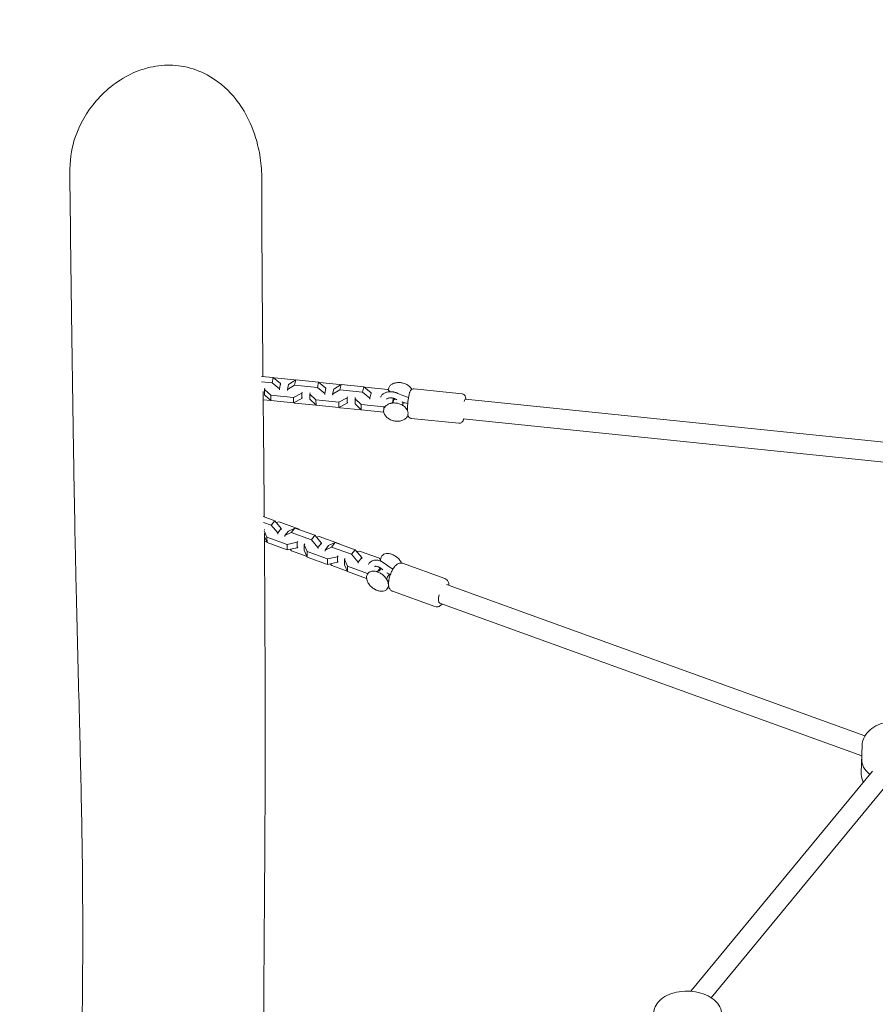
# Model space of a CAD drawing. Units: millimetres. Extents: x -2891 to 3200, y -2885 to 2803.
# Drawn here: x -1287 to -596, y 538 to 1333 of the extents above; entities that cross this region are included whole.
import ezdxf

# ---------------------------------------------------------------- set-up
doc = ezdxf.new("R2010")
doc.units = ezdxf.units.MM
doc.header["$LTSCALE"] = 20
doc.linetypes.add('HIDDEN', pattern=[9.525, 6.35, -3.175])
doc.layers.add('2d', color=230, linetype='Continuous')
doc.layers.add('EN-Safetyzone', color=93, linetype='HIDDEN')

msp = doc.modelspace()

# ---------------------------------------------------------------- linework, layer by layer
at = {"layer": '2d', "lineweight": 0}
for p, q in [((-1091.9, 1045.15), (-1082.39, 1044.17)), ((-1082.39, 1044.17), (-1083.32, 1039.99)), ((-1082.39, 1044.17), (-1076.43, 1039.32)), ((-1081.87, 1043.75), (-1081.25, 1044.07)), ((-1081.25, 1044.07), (-1062.93, 1042.18)), ((-1070.01, 1038.65), (-1064.17, 1042.29)), ((-1064.17, 1042.29), (-1065.1, 1038.11)), ((-1064.17, 1042.29), (-1045.84, 1040.4)), ((-1091.75, 1040.86), (-1083.32, 1039.99)), ((-1089.39, 1034.64), (-1089.2, 1035.49)), ((-1089.33, 1030.37), (-1089.39, 1034.64)), ((-1084.41, 1029.87), (-1089.39, 1034.64)), ((-1083.32, 1039.99), (-1077.36, 1035.14)), ((-1076.43, 1039.32), (-1077.36, 1035.14)), ((-1077.36, 1035.14), (-1077.35, 1034.27)), ((-1076.43, 1039.32), (-1076.41, 1038.45)), ((-1070.01, 1038.65), (-1070.94, 1034.48)), ((-1070.94, 1034.48), (-1065.1, 1038.11)), ((-1070.92, 1033.61), (-1070.94, 1034.48)), ((-1065.1, 1038.11), (-1046.77, 1036.22)), ((-1062.93, 1042.18), (-1062.9, 1042.16)), ((-1045.84, 1040.4), (-1046.77, 1036.22)), ((-1046.77, 1036.22), (-1040.81, 1031.37)), ((-1045.84, 1040.4), (-1039.88, 1035.55)), ((-1045.32, 1039.98), (-1044.7, 1040.3)), ((-1044.7, 1040.3), (-1026.37, 1038.41)), ((-1039.88, 1035.55), (-1040.81, 1031.37)), ((-1039.88, 1035.55), (-1039.86, 1034.68)), ((-1033.46, 1034.88), (-1034.39, 1030.71)), ((-1034.39, 1030.71), (-1028.55, 1034.34)), ((-1033.46, 1034.88), (-1027.62, 1038.52)), ((-1027.62, 1038.52), (-1028.55, 1034.34)), ((-1028.55, 1034.34), (-1010.22, 1032.45)), ((-1027.62, 1038.52), (-1009.29, 1036.63)), ((-1026.37, 1038.41), (-1026.35, 1038.39)), ((-1009.29, 1036.63), (-1010.22, 1032.45)), ((-1009.29, 1036.63), (-1003.33, 1031.78)), ((-1008.77, 1036.21), (-1008.15, 1036.53)), ((-1008.15, 1036.53), (-989.82, 1034.64)), ((-989.82, 1034.64), (-987.88, 1032.78)), ((-968.44, 1035.11), (-929.91, 1031.13)), ((-1084.35, 1025.61), (-1089.33, 1030.37)), ((-1084.35, 1025.61), (-1084.41, 1029.87)), ((-1066.09, 1027.98), (-1084.41, 1029.87)), ((-1059.26, 1031.53), (-1066.09, 1027.98)), ((-1066.03, 1023.72), (-1066.09, 1027.98)), ((-1059.2, 1027.27), (-1066.03, 1023.72)), ((-1059.07, 1032.38), (-1059.26, 1031.53)), ((-1059.2, 1027.27), (-1059.26, 1031.53)), ((-1059.01, 1028.12), (-1059.2, 1027.27)), ((-1052.84, 1030.87), (-1052.65, 1031.72)), ((-1052.78, 1026.6), (-1052.84, 1030.87)), ((-1047.86, 1026.1), (-1052.84, 1030.87)), ((-1047.8, 1021.84), (-1052.78, 1026.6)), ((-1040.81, 1031.37), (-1040.79, 1030.5)), ((-1034.37, 1029.84), (-1034.39, 1030.71)), ((-1022.71, 1027.76), (-1029.54, 1024.21)), ((-1022.52, 1028.61), (-1022.71, 1027.76)), ((-1022.65, 1023.5), (-1022.71, 1027.76)), ((-1016.29, 1027.1), (-1016.1, 1027.95)), ((-1016.23, 1022.83), (-1016.29, 1027.1)), ((-1011.31, 1022.33), (-1016.29, 1027.1)), ((-1010.22, 1032.45), (-1004.26, 1027.6)), ((-1003.33, 1031.78), (-1004.26, 1027.6)), ((-1004.26, 1027.6), (-1004.24, 1026.73)), ((-1003.33, 1031.78), (-1003.31, 1030.91)), ((-985.38, 1027.47), (-986.16, 1023.99)), ((-412.07, 973.7), (-927.17, 1026.83)), ((-1084.38, 1025.63), (-1090.51, 1026.26)), ((-1066.03, 1023.72), (-1084.35, 1025.61)), ((-1064.89, 1023.62), (-1065.4, 1024.04)), ((-1047.83, 1021.86), (-1064.89, 1023.62)), ((-1047.8, 1021.84), (-1047.86, 1026.1)), ((-1029.54, 1024.21), (-1047.86, 1026.1)), ((-1029.48, 1019.95), (-1047.8, 1021.84)), ((-1029.48, 1019.95), (-1029.54, 1024.21)), ((-1022.65, 1023.5), (-1029.48, 1019.95)), ((-1028.34, 1019.85), (-1028.85, 1020.27)), ((-1011.28, 1018.09), (-1028.34, 1019.85)), ((-1022.46, 1024.35), (-1022.65, 1023.5)), ((-1011.25, 1018.07), (-1016.23, 1022.83)), ((-1011.25, 1018.07), (-1011.31, 1022.33)), ((-992.99, 1020.44), (-1011.31, 1022.33)), ((-991.58, 1021.17), (-992.99, 1020.44)), ((-992.97, 1018.91), (-992.99, 1020.44)), ((-986.16, 1023.99), (-987.32, 1023.39)), ((-986.16, 1023.7), (-986.16, 1023.99)), ((-993.11, 1016.19), (-1011.25, 1018.07)), ((-970.9, 1011.23), (-932.37, 1007.26)), ((-416.31, 958.05), (-929, 1010.93)), ((-1090.47, 931.86), (-1081.17, 928.5)), ((-1090.38, 927.18), (-1084.04, 924.89)), ((-1081.17, 928.5), (-1084.04, 924.89)), ((-1084.04, 924.89), (-1078.73, 918.61)), ((-1081.17, 928.5), (-1075.86, 922.22)), ((-1079.98, 927.09), (-1077.69, 927.57)), ((-1077.69, 927.57), (-1061.4, 921.67)), ((-1089.6, 921.08), (-1089.25, 921.53)), ((-1087.45, 915.3), (-1089.6, 920.24)), ((-1087.38, 910.9), (-1089.52, 915.83)), ((-1087.38, 910.9), (-1087.45, 915.3)), ((-1071.16, 909.4), (-1087.45, 915.3)), ((-1075.86, 922.22), (-1078.73, 918.61)), ((-1078.73, 918.61), (-1078.71, 917.71)), ((-1075.86, 922.22), (-1075.84, 921.32)), ((-1070.15, 920.15), (-1073.02, 916.54)), ((-1073.02, 916.54), (-1067.84, 919.02)), ((-1073.01, 915.64), (-1073.02, 916.54)), ((-1070.15, 920.15), (-1064.97, 922.63)), ((-1064.97, 922.63), (-1067.84, 919.02)), ((-1067.84, 919.02), (-1051.56, 913.12)), ((-1064.97, 922.63), (-1048.69, 916.73)), ((-1061.4, 921.67), (-1061.23, 921.27)), ((-1048.69, 916.73), (-1051.56, 913.12)), ((-1048.69, 916.73), (-1043.37, 910.45)), ((-1047.49, 915.32), (-1045.2, 915.8)), ((-1045.2, 915.8), (-1028.91, 909.9)), ((-1087.55, 911.29), (-1089.49, 912)), ((-1071.09, 905), (-1087.38, 910.9)), ((-1063.06, 911.09), (-1071.16, 909.4)), ((-1071.09, 905), (-1071.16, 909.4)), ((-1062.47, 911.83), (-1063.06, 911.09)), ((-1062.99, 906.69), (-1063.06, 911.09)), ((-1062.4, 907.43), (-1062.99, 906.69)), ((-1057.35, 909.02), (-1056.76, 909.76)), ((-1057.28, 904.63), (-1057.35, 909.02)), ((-1054.96, 903.53), (-1057.35, 909.02)), ((-1051.56, 913.12), (-1046.24, 906.84)), ((-1043.37, 910.45), (-1046.24, 906.84)), ((-1043.37, 910.45), (-1043.36, 909.55)), ((-1037.66, 908.38), (-1040.53, 904.78)), ((-1040.53, 904.78), (-1035.36, 907.25)), ((-1037.66, 908.38), (-1032.49, 910.86)), ((-1032.49, 910.86), (-1035.36, 907.25)), ((-1035.36, 907.25), (-1019.07, 901.36)), ((-1032.49, 910.86), (-1016.2, 904.97)), ((-1028.91, 909.9), (-1028.74, 909.51)), ((-1062.99, 906.69), (-1071.09, 905)), ((-1067.6, 904.07), (-1068.8, 905.48)), ((-1055.06, 899.53), (-1067.6, 904.07)), ((-1054.89, 899.13), (-1057.28, 904.63)), ((-1054.89, 899.13), (-1054.96, 903.53)), ((-1038.67, 897.63), (-1054.96, 903.53)), ((-1038.6, 893.23), (-1054.89, 899.13)), ((-1046.24, 906.84), (-1046.23, 905.95)), ((-1040.52, 903.88), (-1040.53, 904.78)), ((-1030.57, 899.33), (-1038.67, 897.63)), ((-1029.98, 900.06), (-1030.57, 899.33)), ((-1030.5, 894.93), (-1030.57, 899.33)), ((-1016.2, 904.97), (-1019.07, 901.36)), ((-1019.07, 901.36), (-1013.75, 895.08)), ((-1016.2, 904.97), (-1010.88, 898.69)), ((-1015.01, 903.56), (-1012.71, 904.04)), ((-1012.71, 904.04), (-996.43, 898.14)), ((-1038.6, 893.23), (-1038.67, 897.63)), ((-1030.5, 894.93), (-1038.6, 893.23)), ((-1035.12, 892.3), (-1036.31, 893.71)), ((-1022.57, 887.76), (-1035.12, 892.3)), ((-1029.91, 895.67), (-1030.5, 894.93)), ((-1024.86, 897.26), (-1024.28, 898)), ((-1024.79, 892.86), (-1024.86, 897.26)), ((-1022.47, 891.76), (-1024.86, 897.26)), ((-1022.4, 887.37), (-1024.79, 892.86)), ((-1022.4, 887.37), (-1022.47, 891.76)), ((-1006.19, 885.87), (-1022.47, 891.76)), ((-1010.88, 898.69), (-1013.75, 895.08)), ((-1013.75, 895.08), (-1013.74, 894.18)), ((-1010.88, 898.69), (-1010.87, 897.79)), ((-996.43, 898.14), (-995.4, 895.77)), ((-977.89, 894.1), (-943.65, 881.7)), ((-1006.98, 881.78), (-1022.4, 887.37)), ((-1005.94, 885.92), (-1006.19, 885.87)), ((-1006.18, 885.6), (-1006.19, 885.87)), ((-998.08, 887.56), (-998.89, 887.39)), ((-995.88, 890.33), (-998.08, 887.56)), ((-998.08, 887.41), (-998.08, 887.56)), ((-604.46, 754.6), (-942.37, 876.98)), ((-986.06, 871.53), (-951.82, 859.13)), ((-606.96, 738.49), (-947.82, 861.94)), ((-607.4, 724.88), (-606.68, 747.11)), ((-745.07, 548.26), (-598.39, 726.24)), ((-728.61, 543.07), (-586.04, 716.07))]:
    msp.add_line(p, q, dxfattribs=at)
for centre, major_axis, ratio, start_param, end_param in [((-981.52, 1024.55), (3.9, -0.87), 0.700806, 2.43753, 3.141593), ((-928.18, 1018.89), (-1.01, -7.94), 0.142321, 3.145028, 3.903731), ((-981.52, 1024.55), (3.9, -0.87), 0.700806, 0, 0.165301), ((-981.52, 1024.55), (3.9, -0.87), 0.700806, 0.165301, 0.214364), ((-992.52, 886.79), (3.13, -2.49), 0.63975, 2.87311, 3.141593), ((-992.52, 886.79), (3.13, -2.49), 0.63975, 0, 0.452677), ((-945.1, 869.46), (-2.72, -7.52), 0.357745, 4.957934, 6.283118), ((-579.56, 735.1), (27.49, -0.9), 0.670976, 3.141593, 3.863528), ((-579.56, 735.1), (-27.49, 0.9), 0.670976, 0, 0.721936)]:
    msp.add_ellipse(centre, major_axis=major_axis, ratio=ratio, start_param=start_param, end_param=end_param, dxfattribs=at)
for points, knots in [([(-1246.74, 1209.12), (-1246.75, 1210.28), (-1246.74, 1211.43), (-1246.48, 1222.97), (-1244.68, 1231.11), (-1238.89, 1248.84), (-1232.91, 1259.14), (-1221.33, 1272.59), (-1216.67, 1276.91), (-1207.7, 1283.68), (-1200.97, 1288.23), (-1190.29, 1292.44), (-1188.33, 1293.12), (-1184.83, 1294.16), (-1183.3, 1294.56), (-1178.73, 1295.6), (-1175.68, 1296.08), (-1169.58, 1296.63), (-1166.54, 1296.69), (-1160.48, 1296.39), (-1157.47, 1296.03), (-1147.82, 1294.18), (-1141.52, 1291.84), (-1127.59, 1284.35), (-1120.47, 1278.42), (-1110.17, 1266.36), (-1106.64, 1260.97), (-1099.81, 1247.87), (-1096.94, 1240.03), (-1094.98, 1232.27), (-1094.29, 1229.54), (-1093.71, 1226.8), (-1093.24, 1224.08)], [-227.50784, -227.50784, -227.50784, -227.50784, -224.844029, -224.844029, -200.886219, -200.886219, -159.348204, -159.348204, -135.608027, -135.608027, -116.034008, -116.034008, -111.571712, -111.571712, -108.045147, -108.045147, -100.859379, -100.859379, -93.449249, -93.449249, -85.754378, -85.754378, -67.934173, -67.934173, -42.583575, -42.583575, -24.012009, -24.012009, 0, 0, 0, 8.450794, 8.450794, 8.450794, 8.450794]), ([(-1240.06, 10.11), (-1240.07, 11.89), (-1240.09, 13.66), (-1240.32, 40.2), (-1240.49, 64.88), (-1240.71, 115.94), (-1240.76, 142.3), (-1240.74, 194.35), (-1240.66, 220.05), (-1240.37, 269.76), (-1240.16, 293.79), (-1239.61, 339.77), (-1239.29, 361.73), (-1238.54, 407.4), (-1238.12, 431.11), (-1237.14, 489.58), (-1236.62, 524.38), (-1236.26, 581.13), (-1236.23, 602.84), (-1236.45, 639.44), (-1236.6, 654.22), (-1237.05, 684.26), (-1237.34, 699.52), (-1238.07, 733.21), (-1238.53, 751.59), (-1239.39, 785.2), (-1239.79, 800.49), (-1240.56, 830.77), (-1240.93, 845.77), (-1241.7, 878.37), (-1242.09, 895.95), (-1242.93, 937.48), (-1243.36, 961.4), (-1244.26, 1017.97), (-1244.7, 1050.65), (-1245.64, 1119.41), (-1246.11, 1155.43), (-1246.6, 1197.26), (-1246.67, 1203.19), (-1246.74, 1209.12)], [121.946484, 121.946484, 121.946484, 121.946484, 130.000428, 130.000428, 242.32946, 242.32946, 363.088672, 363.088672, 481.690338, 481.690338, 593.539511, 593.539511, 696.791716, 696.791716, 808.785672, 808.785672, 972.660681, 972.660681, 1072.834484, 1072.834484, 1139.740126, 1139.740126, 1208.479314, 1208.479314, 1292.17266, 1292.17266, 1362.935286, 1362.935286, 1433.223111, 1433.223111, 1516.292475, 1516.292475, 1629.649571, 1629.649571, 1783.802178, 1783.802178, 1953.266336, 1953.266336, 1981.275591, 1981.275591, 1981.275591, 1981.275591]), ([(-1091.69, 1206.4), (-1091.69, 1204.32), (-1091.68, 1202.24), (-1091.67, 1193.93), (-1091.65, 1187.7), (-1091.57, 1162.83), (-1091.47, 1144.23), (-1091.19, 1100.79), (-1090.99, 1075.85), (-1090.73, 1048.76), (-1090.71, 1046.89), (-1090.69, 1045.03)], [0, 0, 0, 0, 10.000001, 10.000001, 40.000023, 40.000023, 130.000111, 130.000111, 249.664643, 249.664643, 258.494435, 258.494435, 258.494435, 258.494435]), ([(-989.51, 1034.34), (-989.46, 1034.89), (-989.31, 1035.44), (-988.79, 1036.64), (-988.34, 1037.28), (-987.17, 1038.41), (-986.45, 1038.89), (-984.78, 1039.65), (-983.84, 1039.92), (-981.84, 1040.21), (-980.78, 1040.23), (-978.67, 1040.02), (-977.61, 1039.78), (-975.6, 1039.09), (-974.65, 1038.63), (-972.95, 1037.52), (-972.19, 1036.87), (-971.16, 1035.66), (-970.8, 1035.13), (-970.52, 1034.58)], [3.210885, 3.210885, 3.210885, 3.210885, 3.430955, 3.430955, 3.729657, 3.729657, 4.0435, 4.0435, 4.369606, 4.369606, 4.699103, 4.699103, 5.028683, 5.028683, 5.358258, 5.358258, 5.687772, 5.687772, 5.914957, 5.914957, 5.914957, 5.914957]), ([(-968.44, 1035.11), (-968.79, 1035.14), (-969.14, 1035.12), (-969.79, 1034.97), (-970.08, 1034.84), (-970.61, 1034.55), (-970.82, 1034.37), (-971.2, 1034), (-971.35, 1033.81), (-971.67, 1033.34), (-971.79, 1033.1), (-972.02, 1032.57), (-972.12, 1032.29), (-972.31, 1031.71), (-972.4, 1031.4), (-972.55, 1030.8), (-972.62, 1030.51), (-972.69, 1030.22)], [6.2710784, 6.2710784, 6.2710784, 6.2710784, 6.310702, 6.310702, 6.3542808, 6.3542808, 6.4092423, 6.4092423, 6.484309, 6.484309, 6.6147599, 6.6147599, 6.7722414, 6.7722414, 6.9297229, 6.9297229, 7.0584858, 7.0584858, 7.0584858, 7.0584858]), ([(-1090.58, 1033.06), (-1090.46, 1021.39), (-1090.35, 1009.66), (-1090.08, 982.1), (-1089.93, 966.23), (-1089.74, 944.07), (-1089.69, 937.82), (-1089.64, 931.56)], [277.341545, 277.341545, 277.341545, 277.341545, 332.385546, 332.385546, 406.086501, 406.086501, 434.95105, 434.95105, 434.95105, 434.95105]), ([(-995.84, 1028.25), (-995.69, 1028.58), (-995.52, 1028.89), (-994.87, 1029.86), (-994.3, 1030.45), (-993, 1031.43), (-992.27, 1031.82), (-990.72, 1032.4), (-989.9, 1032.59), (-988.21, 1032.8), (-987.35, 1032.81), (-986.42, 1032.73), (-986.35, 1032.72), (-986.28, 1032.72)], [3.43662, 3.43662, 3.43662, 3.43662, 3.558707, 3.558707, 3.836016, 3.836016, 4.117115, 4.117115, 4.398214, 4.398214, 4.679313, 4.679313, 4.701938, 4.701938, 4.701938, 4.701938]), ([(-990.86, 1026.77), (-990.78, 1026.84), (-990.69, 1026.91), (-990.35, 1027.16), (-990.03, 1027.32), (-989.28, 1027.59), (-988.85, 1027.69), (-987.93, 1027.79), (-987.43, 1027.8), (-986.88, 1027.75), (-986.84, 1027.75), (-986.8, 1027.74)], [3.7444109, 3.7444109, 3.7444109, 3.7444109, 3.8586412, 3.8586412, 4.1397402, 4.1397402, 4.4091077, 4.4091077, 4.6796357, 4.6796357, 4.7019383, 4.7019383, 4.7019383, 4.7019383]), ([(-986.8, 1027.74), (-986.6, 1027.72), (-986.4, 1027.7), (-986.01, 1027.63), (-985.82, 1027.58), (-985.43, 1027.49), (-985.24, 1027.43), (-984.87, 1027.31), (-984.68, 1027.24), (-984.33, 1027.09), (-984.15, 1027.01), (-983.99, 1026.92)], [4.7019383, 4.7019383, 4.7019383, 4.7019383, 4.8058655, 4.8058655, 4.9097927, 4.9097927, 5.0137199, 5.0137199, 5.1176471, 5.1176471, 5.2215743, 5.2215743, 5.2215743, 5.2215743]), ([(-986.28, 1032.72), (-985.96, 1032.68), (-985.65, 1032.64), (-985.02, 1032.53), (-984.7, 1032.46), (-984.08, 1032.3), (-983.77, 1032.21), (-983.17, 1032.01), (-982.87, 1031.9), (-982.28, 1031.65), (-981.99, 1031.52), (-981.71, 1031.37)], [4.7019383, 4.7019383, 4.7019383, 4.7019383, 4.8058655, 4.8058655, 4.9097927, 4.9097927, 5.0137199, 5.0137199, 5.1176471, 5.1176471, 5.2215743, 5.2215743, 5.2215743, 5.2215743]), ([(-982.67, 1026.28), (-982.79, 1026.33), (-982.9, 1026.39), (-983.34, 1026.6), (-983.67, 1026.76), (-983.99, 1026.92)], [10.21563, 10.21563, 10.21563, 10.21563, 10.610781, 10.610781, 11.719197, 11.719197, 11.719197, 11.719197]), ([(-981.71, 1031.37), (-979.97, 1030.48), (-978.09, 1029.73), (-975.17, 1028.74), (-974.13, 1028.45), (-973.08, 1028.2)], [0, 0, 0, 0, 6.086102, 6.086102, 9.318936, 9.318936, 9.318936, 9.318936]), ([(-972.69, 1030.22), (-972.88, 1029.35), (-973.06, 1028.36), (-973.38, 1026.33), (-973.51, 1025.3), (-973.75, 1023.22), (-973.84, 1022.18), (-973.99, 1020.17), (-974.03, 1019.2), (-974.06, 1018.12), (-974.06, 1017.93), (-974.06, 1017.75)], [0.775301, 0.775301, 0.775301, 0.775301, 1.148869, 1.148869, 1.487366, 1.487366, 1.81986, 1.81986, 2.154434, 2.154434, 2.225403, 2.225403, 2.225403, 2.225403]), ([(-929.91, 1031.13), (-929.56, 1031.1), (-929.22, 1031), (-928.61, 1030.72), (-928.36, 1030.54), (-927.9, 1030.14), (-927.73, 1029.93), (-927.43, 1029.48), (-927.33, 1029.27), (-927.11, 1028.74), (-927.04, 1028.48), (-926.88, 1027.75), (-926.83, 1027.29), (-926.8, 1026.79)], [0.0121069, 0.0121069, 0.0121069, 0.0121069, 0.0517306, 0.0517306, 0.0953093, 0.0953093, 0.1502709, 0.1502709, 0.2253375, 0.2253375, 0.3557885, 0.3557885, 0.6019078, 0.6019078, 0.6019078, 0.6019078]), ([(-973.51, 1015.36), (-973.52, 1016.12), (-973.7, 1016.89), (-974.34, 1018.4), (-974.82, 1019.14), (-976.07, 1020.51), (-976.84, 1021.14), (-978.57, 1022.22), (-979.53, 1022.66), (-981.55, 1023.32), (-982.61, 1023.53), (-984.73, 1023.7), (-985.78, 1023.66), (-987.77, 1023.32), (-988.71, 1023.03), (-990.38, 1022.21), (-991.11, 1021.68), (-992.25, 1020.46), (-992.67, 1019.77), (-993.13, 1018.44), (-993.23, 1017.82), (-993.22, 1017.2)], [0.010451, 0.010451, 0.010451, 0.010451, 0.310263, 0.310263, 0.625804, 0.625804, 0.952602, 0.952602, 1.282173, 1.282173, 1.611734, 1.611734, 1.941329, 1.941329, 2.270744, 2.270744, 2.596112, 2.596112, 2.907596, 2.907596, 3.152043, 3.152043, 3.152043, 3.152043]), ([(-985.43, 1025.42), (-985.41, 1025.5), (-985.4, 1025.58), (-985.37, 1025.71), (-985.36, 1025.77), (-985.35, 1025.83)], [2.98674222, 2.98674222, 2.98674222, 2.98674222, 3.01980243, 3.01980243, 3.04381656, 3.04381656, 3.04381656, 3.04381656]), ([(-973.74, 1023.22), (-975.26, 1023.57), (-976.76, 1024), (-978.29, 1024.52), (-978.36, 1024.54), (-978.42, 1024.56)], [0.702134, 0.702134, 0.702134, 0.702134, 5.373627, 5.373627, 5.576574, 5.576574, 5.576574, 5.576574]), ([(-977.74, 1022.51), (-977.74, 1022.58), (-977.74, 1022.66), (-977.74, 1022.81), (-977.73, 1022.89), (-977.72, 1023.04), (-977.71, 1023.12), (-977.69, 1023.28), (-977.68, 1023.36), (-977.65, 1023.52), (-977.64, 1023.6), (-977.62, 1023.68)], [6.2727347, 6.2727347, 6.2727347, 6.2727347, 6.3057949, 6.3057949, 6.3388551, 6.3388551, 6.3719153, 6.3719153, 6.4049755, 6.4049755, 6.4380357, 6.4380357, 6.4380357, 6.4380357]), ([(-993.22, 1017.2), (-993.21, 1016.44), (-993.03, 1015.67), (-992.39, 1014.16), (-991.91, 1013.42), (-990.66, 1012.05), (-989.9, 1011.42), (-988.17, 1010.34), (-987.2, 1009.9), (-985.18, 1009.25), (-984.12, 1009.03), (-982, 1008.86), (-980.95, 1008.9), (-978.96, 1009.24), (-978.02, 1009.53), (-976.35, 1010.36), (-975.62, 1010.88), (-974.48, 1012.1), (-974.06, 1012.79), (-973.6, 1014.12), (-973.5, 1014.74), (-973.51, 1015.36)], [3.152043, 3.152043, 3.152043, 3.152043, 3.451856, 3.451856, 3.767397, 3.767397, 4.094195, 4.094195, 4.423765, 4.423765, 4.753327, 4.753327, 5.082922, 5.082922, 5.412337, 5.412337, 5.737705, 5.737705, 6.049189, 6.049189, 6.293636, 6.293636, 6.293636, 6.293636]), ([(-973.73, 1013.77), (-973.68, 1013.58), (-973.61, 1013.38), (-973.42, 1012.99), (-973.34, 1012.82), (-973.03, 1012.37), (-972.78, 1012.06), (-972.06, 1011.57), (-971.69, 1011.39), (-971.15, 1011.27), (-971.02, 1011.25), (-970.9, 1011.23)], [2.8469, 2.8469, 2.8469, 2.8469, 2.9359961, 2.9359961, 2.9912256, 2.9912256, 3.0663357, 3.0663357, 3.1154341, 3.1154341, 3.1294857, 3.1294857, 3.1294857, 3.1294857]), ([(-928.44, 1010.88), (-928.5, 1010.64), (-928.57, 1010.42), (-928.74, 1009.92), (-928.85, 1009.64), (-929.13, 1009.06), (-929.28, 1008.74), (-929.88, 1008.09), (-930.17, 1007.81), (-930.98, 1007.41), (-931.38, 1007.28), (-932, 1007.24), (-932.19, 1007.24), (-932.37, 1007.26)], [2.5638987, 2.5638987, 2.5638987, 2.5638987, 2.6812551, 2.6812551, 2.8387366, 2.8387366, 2.9962181, 2.9962181, 3.0810201, 3.0810201, 3.1328056, 3.1328056, 3.1536996, 3.1536996, 3.1536996, 3.1536996]), ([(-1089.54, 918.53), (-1089.48, 910.48), (-1089.43, 902.42), (-1089.23, 871.1), (-1089.12, 847.79), (-1088.94, 791.62), (-1088.91, 758.82), (-1089, 700.84), (-1089.1, 675.51), (-1089.41, 628.31), (-1089.59, 606.42), (-1089.81, 577.2), (-1089.86, 569.84), (-1090, 550.72), (-1090.07, 538.97), (-1090.14, 527.21)], [454.972055, 454.972055, 454.972055, 454.972055, 492.052396, 492.052396, 598.882411, 598.882411, 749.585503, 749.585503, 867.271641, 867.271641, 970.251755, 970.251755, 1005.005227, 1005.005227, 1060.456071, 1060.456071, 1060.456071, 1060.456071]), ([(-995.68, 896.83), (-995.69, 897.65), (-995.55, 898.43), (-994.96, 899.77), (-994.53, 900.33), (-993.47, 901.23), (-992.83, 901.57), (-991.37, 902), (-990.55, 902.09), (-988.77, 901.99), (-987.83, 901.8), (-985.93, 901.15), (-984.99, 900.7), (-983.19, 899.58), (-982.34, 898.91), (-980.82, 897.44), (-980.15, 896.63), (-979.29, 895.3), (-979.02, 894.81), (-978.79, 894.31)], [3.12824, 3.12824, 3.12824, 3.12824, 3.446482, 3.446482, 3.740091, 3.740091, 4.031542, 4.031542, 4.345104, 4.345104, 4.674101, 4.674101, 5.005361, 5.005361, 5.335751, 5.335751, 5.666093, 5.666093, 5.853563, 5.853563, 5.853563, 5.853563]), ([(-1005.51, 893.12), (-1005.34, 893.52), (-1005.13, 893.91), (-1004.82, 894.32), (-1004.78, 894.39), (-1004.73, 894.45)], [3.434657, 3.434657, 3.434657, 3.434657, 3.5854571, 3.5854571, 3.6123345, 3.6123345, 3.6123345, 3.6123345]), ([(-1004.73, 894.45), (-1004.34, 894.94), (-1003.86, 895.36), (-1002.8, 896.03), (-1002.23, 896.28), (-1001.05, 896.61), (-1000.43, 896.69), (-999.2, 896.73), (-998.59, 896.67), (-997.35, 896.45), (-996.74, 896.29), (-996.14, 896.07)], [3.612334, 3.612334, 3.612334, 3.612334, 3.829675, 3.829675, 4.047015, 4.047015, 4.264355, 4.264355, 4.481696, 4.481696, 4.699036, 4.699036, 4.699036, 4.699036]), ([(-1000.71, 891.44), (-1000.69, 891.45), (-1000.67, 891.47), (-1000.57, 891.53), (-1000.46, 891.58), (-1000.14, 891.67), (-999.94, 891.71), (-999.45, 891.72), (-999.16, 891.7), (-998.53, 891.59), (-998.19, 891.49), (-997.84, 891.37)], [3.7656486, 3.7656486, 3.7656486, 3.7656486, 3.8296748, 3.8296748, 4.0470152, 4.0470152, 4.2643555, 4.2643555, 4.4816958, 4.4816958, 4.6990362, 4.6990362, 4.6990362, 4.6990362]), ([(-997.84, 891.37), (-997.67, 891.31), (-997.5, 891.24), (-997.16, 891.08), (-996.98, 891), (-996.64, 890.81), (-996.47, 890.71), (-996.13, 890.5), (-995.96, 890.38), (-995.63, 890.14), (-995.47, 890.02), (-995.31, 889.89)], [4.6990362, 4.6990362, 4.6990362, 4.6990362, 4.8029634, 4.8029634, 4.9068906, 4.9068906, 5.0108178, 5.0108178, 5.1147449, 5.1147449, 5.2186721, 5.2186721, 5.2186721, 5.2186721]), ([(-996.14, 896.07), (-995.85, 895.96), (-995.57, 895.85), (-995, 895.59), (-994.72, 895.46), (-994.17, 895.16), (-993.9, 895), (-993.37, 894.67), (-993.11, 894.49), (-992.6, 894.12), (-992.35, 893.93), (-992.11, 893.73)], [4.6990362, 4.6990362, 4.6990362, 4.6990362, 4.8029634, 4.8029634, 4.9068906, 4.9068906, 5.0108178, 5.0108178, 5.1147449, 5.1147449, 5.2186721, 5.2186721, 5.2186721, 5.2186721]), ([(-992.11, 893.73), (-990.64, 892.51), (-989.08, 891.39), (-986.93, 890), (-986.35, 889.65), (-985.77, 889.32)], [0, 0, 0, 0, 5.719093, 5.719093, 7.758504, 7.758504, 7.758504, 7.758504]), ([(-984.43, 891.28), (-985.16, 890.36), (-985.82, 889.31), (-986.96, 887.11), (-987.44, 886), (-988.25, 883.74), (-988.58, 882.61), (-989.07, 880.35), (-989.23, 879.24), (-989.32, 877.01), (-989.25, 875.92), (-988.79, 874.36), (-988.6, 873.88), (-987.94, 872.8), (-987.39, 872.2), (-986.46, 871.69), (-986.26, 871.6), (-986.06, 871.53)], [0.687257, 0.687257, 0.687257, 0.687257, 1.088838, 1.088838, 1.449824, 1.449824, 1.80233, 1.80233, 2.163698, 2.163698, 2.560465, 2.560465, 2.735854, 2.735854, 2.957623, 2.957623, 3.012765, 3.012765, 3.012765, 3.012765]), ([(-977.89, 894.1), (-978.4, 894.28), (-978.95, 894.36), (-980.04, 894.33), (-980.57, 894.2), (-981.51, 893.83), (-981.92, 893.6), (-982.68, 893.07), (-983.03, 892.78), (-983.69, 892.15), (-984, 891.81), (-984.34, 891.39), (-984.39, 891.33), (-984.43, 891.28)], [6.1543577, 6.1543577, 6.1543577, 6.1543577, 6.2956832, 6.2956832, 6.4569643, 6.4569643, 6.6201813, 6.6201813, 6.7833982, 6.7833982, 6.9466151, 6.9466151, 6.9704424, 6.9704424, 6.9704424, 6.9704424]), ([(-989.35, 876.75), (-989.36, 877.56), (-989.53, 878.41), (-990.15, 880.13), (-990.61, 881), (-991.77, 882.68), (-992.47, 883.47), (-994.04, 884.91), (-994.91, 885.55), (-996.73, 886.61), (-997.68, 887.03), (-999.58, 887.61), (-1000.53, 887.76), (-1002.32, 887.78), (-1003.17, 887.64), (-1004.63, 887.07), (-1005.26, 886.65), (-1006.23, 885.62), (-1006.58, 885.01), (-1006.97, 883.78), (-1007.05, 883.18), (-1007.04, 882.55)], [0.013353, 0.013353, 0.013353, 0.013353, 0.331595, 0.331595, 0.661805, 0.661805, 0.992911, 0.992911, 1.323183, 1.323183, 1.653674, 1.653674, 1.984981, 1.984981, 2.312789, 2.312789, 2.621431, 2.621431, 2.910047, 2.910047, 3.154945, 3.154945, 3.154945, 3.154945]), ([(-995.65, 889.28), (-996.38, 888.36), (-997.37, 887.71), (-998.21, 887.36), (-998.36, 887.31), (-998.48, 887.27)], [3.6123345, 3.6123345, 3.6123345, 3.6123345, 3.9536999, 3.9536999, 4.0379674, 4.0379674, 4.0379674, 4.0379674]), ([(-993.97, 888.81), (-994.16, 888.96), (-994.34, 889.1), (-994.79, 889.46), (-995.05, 889.67), (-995.31, 889.89)], [9.939907, 9.939907, 9.939907, 9.939907, 10.642888, 10.642888, 11.654525, 11.654525, 11.654525, 11.654525]), ([(-990.7, 881.08), (-990.7, 881.14), (-990.7, 881.21), (-990.67, 881.45), (-990.64, 881.66), (-990.53, 882.13), (-990.45, 882.38), (-990.24, 882.92), (-990.1, 883.2), (-989.78, 883.76), (-989.59, 884.04), (-989.38, 884.3)], [6.3282942, 6.3282942, 6.3282942, 6.3282942, 6.3666514, 6.3666514, 6.4634704, 6.4634704, 6.5602893, 6.5602893, 6.6571082, 6.6571082, 6.7539271, 6.7539271, 6.7539271, 6.7539271]), ([(-987.88, 884.78), (-988.69, 885.23), (-989.49, 885.71), (-990.36, 886.26), (-990.45, 886.32), (-990.54, 886.38)], [2.588175, 2.588175, 2.588175, 2.588175, 5.410521, 5.410521, 5.721829, 5.721829, 5.721829, 5.721829]), ([(-1007.04, 882.55), (-1007.03, 881.74), (-1006.86, 880.89), (-1006.24, 879.17), (-1005.78, 878.29), (-1004.62, 876.62), (-1003.92, 875.83), (-1002.35, 874.39), (-1001.48, 873.75), (-999.66, 872.69), (-998.71, 872.27), (-996.81, 871.69), (-995.87, 871.54), (-994.07, 871.52), (-993.23, 871.66), (-991.76, 872.23), (-991.13, 872.64), (-990.16, 873.68), (-989.81, 874.29), (-989.42, 875.52), (-989.34, 876.12), (-989.35, 876.75)], [3.154945, 3.154945, 3.154945, 3.154945, 3.473188, 3.473188, 3.803398, 3.803398, 4.134503, 4.134503, 4.464776, 4.464776, 4.795267, 4.795267, 5.126574, 5.126574, 5.454381, 5.454381, 5.763024, 5.763024, 6.051639, 6.051639, 6.296538, 6.296538, 6.296538, 6.296538]), ([(-943.65, 881.7), (-943.13, 881.51), (-942.66, 881.22), (-941.85, 880.49), (-941.52, 880.06), (-940.92, 878.97), (-940.73, 878.32), (-940.51, 877.21), (-940.46, 876.75), (-940.44, 876.28)], [0.1288276, 0.1288276, 0.1288276, 0.1288276, 0.2701532, 0.2701532, 0.4314343, 0.4314343, 0.6696686, 0.6696686, 0.8360136, 0.8360136, 0.8360136, 0.8360136]), ([(-945.89, 861.24), (-945.99, 861.12), (-946.1, 861.01), (-946.53, 860.58), (-946.87, 860.28), (-947.61, 859.74), (-948.01, 859.49), (-948.92, 859.1), (-949.44, 858.94), (-950.59, 858.85), (-951.23, 858.92), (-951.82, 859.13)], [2.5632343, 2.5632343, 2.5632343, 2.5632343, 2.6175525, 2.6175525, 2.7807695, 2.7807695, 2.9439864, 2.9439864, 3.1072033, 3.1072033, 3.2704203, 3.2704203, 3.2704203, 3.2704203]), ([(-606.68, 747.11), (-606.61, 749.12), (-606.14, 751.11), (-604.45, 754.89), (-603.19, 756.67), (-599.96, 759.98), (-597.91, 761.46), (-593.22, 763.92), (-590.54, 764.86), (-584.89, 766.1), (-581.92, 766.38), (-575.99, 766.25), (-573.04, 765.84), (-567.4, 764.36), (-564.72, 763.29), (-559.92, 760.52), (-557.8, 758.83), (-554.46, 755), (-553.21, 752.89), (-551.91, 748.9), (-551.65, 747.1), (-551.71, 745.31)], [3.163526, 3.163526, 3.163526, 3.163526, 3.430618, 3.430618, 3.714393, 3.714393, 4.033107, 4.033107, 4.373825, 4.373825, 4.718131, 4.718131, 5.061886, 5.061886, 5.406154, 5.406154, 5.747709, 5.747709, 6.067137, 6.067137, 6.305119, 6.305119, 6.305119, 6.305119]), ([(-607.4, 724.88), (-607.47, 722.87), (-607.13, 720.86), (-606.22, 718.42), (-605.99, 717.87), (-605.73, 717.34)], [3.1196591, 3.1196591, 3.1196591, 3.1196591, 3.3867507, 3.3867507, 3.4652015, 3.4652015, 3.4652015, 3.4652015]), ([(-775.04, 530.55), (-774.99, 532.38), (-774.55, 534.18), (-772.97, 537.64), (-771.78, 539.26), (-768.68, 542.33), (-766.67, 543.71), (-762.04, 546.03), (-759.36, 546.93), (-753.74, 548.12), (-750.79, 548.4), (-744.89, 548.34), (-741.95, 548.01), (-736.32, 546.73), (-733.63, 545.79), (-728.74, 543.31), (-726.55, 541.78), (-723.05, 538.22), (-721.7, 536.21), (-720.31, 532.37), (-720.02, 530.65), (-720.07, 528.92)], [3.159507, 3.159507, 3.159507, 3.159507, 3.409941, 3.409941, 3.682477, 3.682477, 4.002998, 4.002998, 4.350366, 4.350366, 4.697932, 4.697932, 5.043278, 5.043278, 5.390213, 5.390213, 5.738747, 5.738747, 6.064959, 6.064959, 6.3011, 6.3011, 6.3011, 6.3011])]:
    msp.add_open_spline(points, degree=3, knots=knots, dxfattribs=at)
for points in [[(-1093.24, 1224.08), (-1092.21, 1218.11), (-1091.7, 1212.18), (-1091.69, 1206.4)], [(-985.43, 1025.42), (-985.54, 1024.93), (-985.72, 1024.46), (-985.93, 1024.08)], [(-977.65, 1021.64), (-977.7, 1021.88), (-977.74, 1022.18), (-977.74, 1022.51)], [(-977.65, 1023.55), (-977.05, 1023.63), (-976.44, 1023.7), (-975.83, 1023.75)], [(-977.46, 1024.24), (-977.52, 1024.06), (-977.58, 1023.87), (-977.62, 1023.68)], [(-974.04, 1018.87), (-974.25, 1018.86), (-974.46, 1018.84), (-974.66, 1018.83)], [(-995.66, 896.37), (-995.67, 896.52), (-995.68, 896.68), (-995.68, 896.83)], [(-995.65, 889.28), (-995.5, 889.46), (-995.37, 889.65), (-995.25, 889.84)], [(-989.36, 884.34), (-989.37, 884.32), (-989.38, 884.31), (-989.38, 884.3)], [(-988.56, 885.17), (-988.73, 885.02), (-988.89, 884.86), (-989.05, 884.69)], [(-988.91, 884.83), (-988.58, 884.81), (-988.24, 884.77), (-987.89, 884.74)], [(-989.12, 879.82), (-989.45, 879.85), (-989.77, 879.87), (-990.09, 879.89)]]:
    msp.add_open_spline(points, degree=3, dxfattribs=at)
at = {"layer": 'EN-Safetyzone', "flags": 128}
msp.add_lwpolyline([(3199.7, -812.92, -0.349119), (2037.63, -2274.36, -0.227656), (889.91, -2881.95), (864.25, -2882.96, -0.093058), (316.61, -2802.22, -0.109698), (-329.46, -2876.77), (-355.44, -2874.06, -0.149784), (-1164.69, -2530.96, -0.222208), (-2184.61, -1773.36, -0.258798), (-2890.59, -500.75), (-2890.59, 128.27, -0.111848), (-2744.16, 774.69), (-2747.23, 1287.4, -0.415171), (-1251.34, 2796.37), (1237.91, 2803.15, -0.36904), (2722.98, 1541.2, -0.207933), (3199.7, 444.43)], format="xyb", close=True, dxfattribs=at)

doc.saveas('drawing.dxf')
